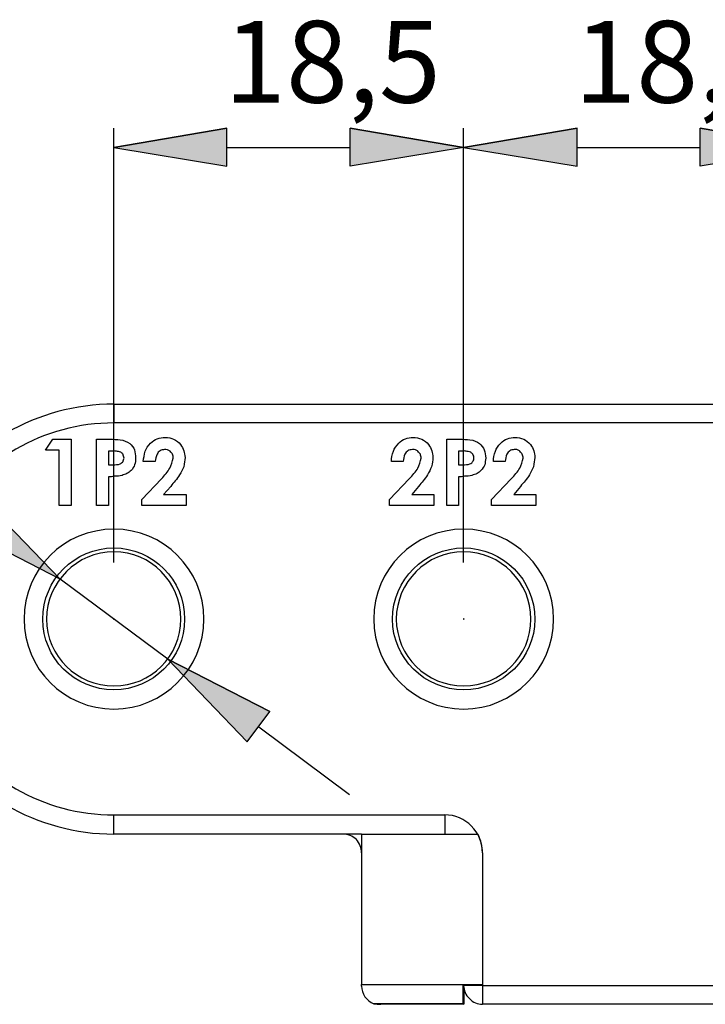
# Model space of a CAD drawing. Extents: x 58 to 534, y 35 to 278.
# Drawn here: x 340 to 376, y 35 to 87 of the extents above; entities that cross this region are included whole.
import ezdxf

# ---------------------------------------------------------------- set-up
doc = ezdxf.new("R2010")
doc.units = 0
doc.layers.add('CAPA_1', color=7, linetype='CONTINUOUS')

# ---------------------------------------------------------------- blocks, each defined once
blk = doc.blocks.new('*U95')
at = {"layer": 'CAPA_1', "color": 18}
blk.add_solid([(350.466, 78.963), (344.497, 79.953), (350.466, 80.969)], dxfattribs=at)
blk = doc.blocks.new('BLOCK_32')
at = {"layer": 'CAPA_1'}
blk.add_lwpolyline([(344.497, 79.953), (350.466, 78.963), (350.466, 80.969), (344.497, 79.953)], dxfattribs=at)
at = {"layer": 'CAPA_1', "color": 18}
for points in [[(350.466, 80.969), (344.497, 79.953)], [(344.497, 79.953), (350.466, 78.963), (350.466, 80.969), (344.497, 79.953)]]:
    blk.add_lwpolyline(points, dxfattribs=at)
at = {"layer": 'CAPA_1'}
blk.add_open_spline([(350.466, 80.969), (350.466, 80.969), (344.497, 79.953), (344.497, 79.953), (344.497, 79.953), (350.466, 80.969), (350.466, 80.969), (350.466, 80.969), (350.466, 80.969), (350.466, 80.969)], degree=3, knots=[0, 0, 0, 0, 1, 1, 1, 2, 2, 2, 3, 3, 3, 3], dxfattribs=at)
at = {"layer": 'CAPA_1', "color": 18}
blk.add_blockref('*U95', (0, 0), dxfattribs=at)
blk = doc.blocks.new('*U96')
at = {"layer": 'CAPA_1', "color": 18}
blk.add_solid([(356.969, 78.963), (356.969, 80.969), (362.963, 79.953)], dxfattribs=at)
blk = doc.blocks.new('BLOCK_33')
at = {"layer": 'CAPA_1'}
blk.add_lwpolyline([(362.963, 79.953), (356.969, 78.963), (356.969, 80.969), (362.963, 79.953)], dxfattribs=at)
at = {"layer": 'CAPA_1', "color": 18}
for points in [[(356.969, 80.969), (362.963, 79.953)], [(362.963, 79.953), (356.969, 78.963), (356.969, 80.969), (362.963, 79.953)]]:
    blk.add_lwpolyline(points, dxfattribs=at)
at = {"layer": 'CAPA_1'}
blk.add_open_spline([(356.969, 80.969), (356.969, 80.969), (362.963, 79.953), (362.963, 79.953), (362.963, 79.953), (356.969, 80.969), (356.969, 80.969), (356.969, 80.969), (356.969, 80.969), (356.969, 80.969)], degree=3, knots=[0, 0, 0, 0, 1, 1, 1, 2, 2, 2, 3, 3, 3, 3], dxfattribs=at)
at = {"layer": 'CAPA_1', "color": 18}
blk.add_blockref('*U96', (0, 0), dxfattribs=at)
blk = doc.blocks.new('*U97')
at = {"layer": 'CAPA_1', "color": 18}
blk.add_solid([(368.958, 78.963), (362.963, 79.953), (368.958, 80.969)], dxfattribs=at)
blk = doc.blocks.new('BLOCK_35')
at = {"layer": 'CAPA_1'}
blk.add_lwpolyline([(362.963, 79.953), (368.958, 78.963), (368.958, 80.969), (362.963, 79.953)], dxfattribs=at)
at = {"layer": 'CAPA_1', "color": 18}
for points in [[(368.958, 80.969), (362.963, 79.953)], [(362.963, 79.953), (368.958, 78.963), (368.958, 80.969), (362.963, 79.953)]]:
    blk.add_lwpolyline(points, dxfattribs=at)
at = {"layer": 'CAPA_1'}
blk.add_open_spline([(368.958, 80.969), (368.958, 80.969), (362.963, 79.953), (362.963, 79.953), (362.963, 79.953), (368.958, 80.969), (368.958, 80.969), (368.958, 80.969), (368.958, 80.969), (368.958, 80.969)], degree=3, knots=[0, 0, 0, 0, 1, 1, 1, 2, 2, 2, 3, 3, 3, 3], dxfattribs=at)
at = {"layer": 'CAPA_1', "color": 18}
blk.add_blockref('*U97', (0, 0), dxfattribs=at)
blk = doc.blocks.new('*U98')
at = {"layer": 'CAPA_1', "color": 18}
blk.add_solid([(375.46, 78.963), (375.46, 80.969), (381.454, 79.953)], dxfattribs=at)
blk = doc.blocks.new('BLOCK_36')
at = {"layer": 'CAPA_1'}
blk.add_lwpolyline([(381.454, 79.953), (375.46, 78.963), (375.46, 80.969), (381.454, 79.953)], dxfattribs=at)
at = {"layer": 'CAPA_1', "color": 18}
for points in [[(375.46, 80.969), (381.454, 79.953)], [(381.454, 79.953), (375.46, 78.963), (375.46, 80.969), (381.454, 79.953)]]:
    blk.add_lwpolyline(points, dxfattribs=at)
at = {"layer": 'CAPA_1'}
blk.add_open_spline([(375.46, 80.969), (375.46, 80.969), (381.454, 79.953), (381.454, 79.953), (381.454, 79.953), (375.46, 80.969), (375.46, 80.969), (375.46, 80.969), (375.46, 80.969), (375.46, 80.969)], degree=3, knots=[0, 0, 0, 0, 1, 1, 1, 2, 2, 2, 3, 3, 3, 3], dxfattribs=at)
at = {"layer": 'CAPA_1', "color": 18}
blk.add_blockref('*U98', (0, 0), dxfattribs=at)
blk = doc.blocks.new('BLOCK_34')
at = {"layer": 'CAPA_1'}
for points in [[(362.963, 80.969), (362.963, 80.969)], [(362.963, 58.033), (362.963, 80.969)], [(381.454, 80.969), (381.454, 80.969)], [(381.454, 58.033), (381.454, 80.969)], [(368.958, 79.953), (375.46, 79.953)]]:
    blk.add_lwpolyline(points, dxfattribs=at)
for name in ['BLOCK_35', 'BLOCK_36']:
    blk.add_blockref(name, (0, 0), dxfattribs=at)
at = {"layer": 'CAPA_1', "color": 18, "insert": (368.805, 82.316), "char_height": 4.318, "attachment_point": 7}
blk.add_mtext('\\fArial|b0|i0|c0|p34;\\W1;18,5', dxfattribs=at)
blk = doc.blocks.new('*U101')
at = {"layer": 'CAPA_1', "color": 18, "extrusion": (0, 0, -1)}
for points in [[(-351.533, 48.559), (-347.342, 52.928), (-351.533, 50.773)], [(-351.533, 48.559), (-351.533, 50.773), (-352.727, 50.16)]]:
    blk.add_solid(points, dxfattribs=at)
blk = doc.blocks.new('BLOCK_41')
at = {"layer": 'CAPA_1'}
blk.add_lwpolyline([(347.342, 52.928), (351.533, 48.559), (352.727, 50.16), (347.342, 52.928)], dxfattribs=at)
at = {"layer": 'CAPA_1', "color": 18}
for points in [[(352.727, 50.16), (347.342, 52.928)], [(347.342, 52.928), (351.533, 48.559), (352.727, 50.16), (347.342, 52.928)]]:
    blk.add_lwpolyline(points, dxfattribs=at)
at = {"layer": 'CAPA_1'}
blk.add_open_spline([(352.727, 50.16), (352.727, 50.16), (347.342, 52.928), (347.342, 52.928), (347.342, 52.928), (352.727, 50.16), (352.727, 50.16), (352.727, 50.16), (352.727, 50.16), (352.727, 50.16)], degree=3, knots=[0, 0, 0, 0, 1, 1, 1, 2, 2, 2, 3, 3, 3, 3], dxfattribs=at)
at = {"layer": 'CAPA_1', "color": 18}
blk.add_blockref('*U101', (0, 0), dxfattribs=at)
blk = doc.blocks.new('*U102')
at = {"layer": 'CAPA_1', "color": 18}
for points in [[(337.411, 59.325), (336.217, 59.938), (337.411, 61.538)], [(337.411, 59.325), (337.411, 61.538), (341.653, 57.144)]]:
    blk.add_solid(points, dxfattribs=at)
blk = doc.blocks.new('BLOCK_42')
at = {"layer": 'CAPA_1'}
blk.add_lwpolyline([(341.653, 57.144), (336.217, 59.938), (337.411, 61.538), (341.653, 57.144)], dxfattribs=at)
at = {"layer": 'CAPA_1', "color": 18}
for points in [[(341.653, 57.144), (336.217, 59.938), (337.411, 61.538), (341.653, 57.144)], [(337.411, 61.538), (341.653, 57.144)]]:
    blk.add_lwpolyline(points, dxfattribs=at)
at = {"layer": 'CAPA_1'}
blk.add_open_spline([(337.411, 61.538), (337.411, 61.538), (341.653, 57.144), (341.653, 57.144), (341.653, 57.144), (337.411, 61.538), (337.411, 61.538), (337.411, 61.538), (337.411, 61.538), (337.411, 61.538)], degree=3, knots=[0, 0, 0, 0, 1, 1, 1, 2, 2, 2, 3, 3, 3, 3], dxfattribs=at)
at = {"layer": 'CAPA_1', "color": 18}
blk.add_blockref('*U102', (0, 0), dxfattribs=at)
blk = doc.blocks.new('BLOCK_40')
at = {"layer": 'CAPA_1'}
for points in [[(314.957, 68.473), (326.387, 68.473)], [(326.387, 68.473), (326.387, 68.473)], [(326.387, 68.473), (336.827, 60.726)], [(347.342, 52.928), (341.653, 57.144)], [(352.143, 49.347), (356.943, 45.765)]]:
    blk.add_lwpolyline(points, dxfattribs=at)
for name in ['BLOCK_42', 'BLOCK_41']:
    blk.add_blockref(name, (0, 0), dxfattribs=at)
at = {"layer": 'CAPA_1', "color": 18, "char_height": 4.318, "attachment_point": 7}
for s, insert in [('\\fLucida Sans Unicode|b0|i0|c0|p34;\\W1;Ø', (311.892, 70.886)), ('\\fArial|b0|i0|c0|p34;\\W1;7,1', (318.844, 70.886))]:
    blk.add_mtext(s, dxfattribs=dict(at, insert=insert))
blk = doc.blocks.new('*U103')
at = {"layer": 'CAPA_1', "color": 18}
blk.add_solid([(344.497, 55.036), (344.472, 55.036), (344.497, 55.062)], dxfattribs=at)
blk = doc.blocks.new('*U104')
at = {"layer": 'CAPA_1', "color": 18, "extrusion": (0, 0, -1)}
blk.add_solid([(-362.963, 55.036), (-362.963, 55.062), (-362.988, 55.036)], dxfattribs=at)
blk = doc.blocks.new('*U105')
at = {"layer": 'CAPA_1', "color": 18, "extrusion": (0, 0, -1)}
for points in [[(-362.963, 79.953), (-362.963, 79.979), (-362.964, 79.953)], [(-362.964, 79.953), (-362.963, 79.979), (-362.964, 79.979)], [(-362.964, 79.953), (-362.964, 79.979), (-362.967, 79.953)], [(-362.967, 79.953), (-362.964, 79.979), (-362.967, 79.979)], [(-362.967, 79.953), (-362.967, 79.979), (-362.969, 79.953)], [(-362.969, 79.953), (-362.967, 79.979), (-362.969, 79.978)], [(-362.969, 79.953), (-362.969, 79.978), (-362.971, 79.953)], [(-362.971, 79.953), (-362.969, 79.978), (-362.971, 79.978)], [(-362.971, 79.953), (-362.971, 79.978), (-362.973, 79.953)], [(-362.973, 79.953), (-362.971, 79.978), (-362.973, 79.977)], [(-362.973, 79.953), (-362.973, 79.977), (-362.976, 79.953)], [(-362.976, 79.953), (-362.973, 79.977), (-362.976, 79.976)], [(-362.976, 79.953), (-362.976, 79.976), (-362.978, 79.953)], [(-362.978, 79.953), (-362.976, 79.976), (-362.978, 79.974)], [(-362.978, 79.953), (-362.978, 79.974), (-362.98, 79.953)], [(-362.98, 79.953), (-362.978, 79.974), (-362.98, 79.973)], [(-362.98, 79.953), (-362.98, 79.973), (-362.981, 79.953)], [(-362.981, 79.953), (-362.98, 79.973), (-362.981, 79.972)], [(-362.981, 79.953), (-362.981, 79.972), (-362.983, 79.953)], [(-362.983, 79.953), (-362.981, 79.972), (-362.983, 79.971)], [(-362.983, 79.953), (-362.983, 79.971), (-362.984, 79.953)], [(-362.984, 79.953), (-362.983, 79.971), (-362.984, 79.969)], [(-362.984, 79.953), (-362.984, 79.969), (-362.984, 79.953)], [(-362.984, 79.953), (-362.984, 79.969), (-362.984, 79.968)], [(-362.984, 79.953), (-362.984, 79.968), (-362.985, 79.953)], [(-362.985, 79.953), (-362.984, 79.968), (-362.985, 79.967)], [(-362.985, 79.953), (-362.985, 79.967), (-362.986, 79.953)], [(-362.986, 79.953), (-362.985, 79.967), (-362.986, 79.965)], [(-362.986, 79.953), (-362.986, 79.965), (-362.987, 79.953)], [(-362.987, 79.953), (-362.986, 79.965), (-362.987, 79.964)], [(-362.987, 79.953), (-362.987, 79.964), (-362.987, 79.953)], [(-362.987, 79.953), (-362.987, 79.964), (-362.987, 79.962)], [(-362.987, 79.953), (-362.987, 79.962), (-362.988, 79.953)], [(-362.988, 79.953), (-362.987, 79.962), (-362.988, 79.96)], [(-362.988, 79.953), (-362.988, 79.96), (-362.988, 79.953)], [(-362.988, 79.953), (-362.988, 79.96), (-362.988, 79.958)], [(-362.988, 79.953), (-362.988, 79.958), (-362.988, 79.953)], [(-362.988, 79.953), (-362.988, 79.958), (-362.988, 79.956)], [(-362.988, 79.953), (-362.988, 79.956), (-362.988, 79.953)]]:
    blk.add_solid(points, dxfattribs=at)
blk = doc.blocks.new('BLOCK_43')
at = {"layer": 'CAPA_1', "color": 18}
for points in [[(344.497, 55.036), (344.497, 55.062), (344.472, 55.036), (344.497, 55.036), (344.497, 55.036)], [(362.988, 55.036), (362.963, 55.062), (362.963, 55.036), (362.963, 55.036), (362.988, 55.036)]]:
    blk.add_lwpolyline(points, dxfattribs=at)
blk.add_open_spline([(362.988, 79.953), (362.988, 79.979), (362.963, 79.979), (362.963, 79.979), (362.963, 79.979), (362.963, 79.979), (362.963, 79.953), (362.963, 79.953), (362.963, 79.953), (362.963, 79.953), (362.963, 79.953), (362.988, 79.953), (362.988, 79.953)], degree=3, knots=[0, 0, 0, 0, 1, 1, 1, 2, 2, 2, 3, 3, 3, 4, 4, 4, 4], dxfattribs=at)
for name in ['*U105', '*U103', '*U104']:
    blk.add_blockref(name, (0, 0), dxfattribs=at)
blk = doc.blocks.new('*U106')
at = {"layer": 'CAPA_1', "color": 18, "extrusion": (0, 0, -1)}
blk.add_solid([(-362.963, 55.036), (-362.963, 55.062), (-362.988, 55.036)], dxfattribs=at)
blk = doc.blocks.new('*U107')
at = {"layer": 'CAPA_1', "color": 18, "extrusion": (0, 0, -1)}
for points in [[(-381.454, 55.036), (-381.454, 55.062), (-381.457, 55.036)], [(-381.457, 55.036), (-381.454, 55.062), (-381.457, 55.062)], [(-381.457, 55.036), (-381.457, 55.062), (-381.459, 55.036)], [(-381.459, 55.036), (-381.457, 55.062), (-381.459, 55.061)], [(-381.459, 55.036), (-381.459, 55.061), (-381.461, 55.036)], [(-381.461, 55.036), (-381.459, 55.061), (-381.461, 55.061)], [(-381.461, 55.036), (-381.461, 55.061), (-381.463, 55.036)], [(-381.463, 55.036), (-381.461, 55.061), (-381.463, 55.06)], [(-381.463, 55.036), (-381.463, 55.06), (-381.464, 55.036)], [(-381.464, 55.036), (-381.463, 55.06), (-381.464, 55.06)], [(-381.464, 55.036), (-381.464, 55.06), (-381.466, 55.036)], [(-381.466, 55.036), (-381.464, 55.06), (-381.466, 55.059)], [(-381.466, 55.036), (-381.466, 55.059), (-381.468, 55.036)], [(-381.468, 55.036), (-381.466, 55.059), (-381.468, 55.058)], [(-381.468, 55.036), (-381.468, 55.058), (-381.469, 55.036)], [(-381.469, 55.036), (-381.468, 55.058), (-381.469, 55.058)], [(-381.469, 55.036), (-381.469, 55.058), (-381.47, 55.036)], [(-381.47, 55.036), (-381.469, 55.058), (-381.47, 55.057)], [(-381.47, 55.036), (-381.47, 55.057), (-381.471, 55.036)], [(-381.471, 55.036), (-381.47, 55.057), (-381.471, 55.056)], [(-381.471, 55.036), (-381.471, 55.056), (-381.472, 55.036)], [(-381.472, 55.036), (-381.471, 55.056), (-381.472, 55.055)], [(-381.472, 55.036), (-381.472, 55.055), (-381.473, 55.036)], [(-381.473, 55.036), (-381.472, 55.055), (-381.473, 55.054)], [(-381.473, 55.036), (-381.473, 55.054), (-381.475, 55.036)], [(-381.475, 55.036), (-381.473, 55.054), (-381.475, 55.051)], [(-381.475, 55.036), (-381.475, 55.051), (-381.476, 55.036)], [(-381.476, 55.036), (-381.475, 55.051), (-381.476, 55.049)], [(-381.476, 55.036), (-381.476, 55.049), (-381.477, 55.036)], [(-381.477, 55.036), (-381.476, 55.049), (-381.477, 55.046)], [(-381.477, 55.036), (-381.477, 55.046), (-381.478, 55.036)], [(-381.478, 55.036), (-381.477, 55.046), (-381.478, 55.044)], [(-381.478, 55.036), (-381.478, 55.044), (-381.479, 55.036)], [(-381.479, 55.036), (-381.478, 55.044), (-381.479, 55.042)], [(-381.479, 55.036), (-381.479, 55.042), (-381.479, 55.036)], [(-381.479, 55.036), (-381.479, 55.042), (-381.479, 55.04)], [(-381.479, 55.036), (-381.479, 55.04), (-381.48, 55.036)], [(-381.48, 55.036), (-381.479, 55.04), (-381.48, 55.037)], [(-381.48, 55.036), (-381.48, 55.037), (-381.48, 55.036)]]:
    blk.add_solid(points, dxfattribs=at)
blk = doc.blocks.new('*U108')
at = {"layer": 'CAPA_1', "color": 18, "extrusion": (0, 0, -1)}
for points in [[(-381.454, 79.953), (-381.454, 79.979), (-381.463, 79.953)], [(-381.463, 79.953), (-381.454, 79.979), (-381.463, 79.979)], [(-381.463, 79.953), (-381.463, 79.979), (-381.466, 79.953)], [(-381.466, 79.953), (-381.463, 79.979), (-381.466, 79.979)], [(-381.466, 79.953), (-381.466, 79.979), (-381.469, 79.953)], [(-381.469, 79.953), (-381.466, 79.979), (-381.469, 79.979)], [(-381.469, 79.953), (-381.469, 79.979), (-381.471, 79.953)], [(-381.471, 79.953), (-381.469, 79.979), (-381.471, 79.978)], [(-381.471, 79.953), (-381.471, 79.978), (-381.473, 79.953)], [(-381.473, 79.953), (-381.471, 79.978), (-381.473, 79.978)], [(-381.473, 79.953), (-381.473, 79.978), (-381.475, 79.953)], [(-381.475, 79.953), (-381.473, 79.978), (-381.475, 79.977)], [(-381.475, 79.953), (-381.475, 79.977), (-381.476, 79.953)], [(-381.476, 79.953), (-381.475, 79.977), (-381.476, 79.976)], [(-381.476, 79.953), (-381.476, 79.976), (-381.476, 79.953)], [(-381.476, 79.953), (-381.476, 79.976), (-381.476, 79.976)], [(-381.476, 79.953), (-381.476, 79.976), (-381.477, 79.953)], [(-381.477, 79.953), (-381.476, 79.976), (-381.477, 79.975)], [(-381.477, 79.953), (-381.477, 79.975), (-381.477, 79.953)], [(-381.477, 79.953), (-381.477, 79.975), (-381.477, 79.974)], [(-381.477, 79.953), (-381.477, 79.974), (-381.478, 79.953)], [(-381.478, 79.953), (-381.477, 79.974), (-381.478, 79.973)], [(-381.478, 79.953), (-381.478, 79.973), (-381.479, 79.953)], [(-381.479, 79.953), (-381.478, 79.973), (-381.479, 79.971)], [(-381.479, 79.953), (-381.479, 79.971), (-381.479, 79.953)], [(-381.479, 79.953), (-381.479, 79.971), (-381.479, 79.968)], [(-381.479, 79.953), (-381.479, 79.968), (-381.479, 79.953)], [(-381.479, 79.953), (-381.479, 79.968), (-381.479, 79.965)], [(-381.479, 79.953), (-381.479, 79.965), (-381.48, 79.953)], [(-381.48, 79.953), (-381.479, 79.965), (-381.48, 79.962)], [(-381.48, 79.953), (-381.48, 79.962), (-381.48, 79.953)]]:
    blk.add_solid(points, dxfattribs=at)
blk = doc.blocks.new('BLOCK_44')
at = {"layer": 'CAPA_1', "color": 18}
blk.add_lwpolyline([(362.988, 55.036), (362.963, 55.062), (362.963, 55.036), (362.963, 55.036), (362.988, 55.036)], dxfattribs=at)
for points in [[(381.48, 79.953), (381.48, 79.979), (381.48, 79.979), (381.454, 79.979), (381.454, 79.979), (381.454, 79.979), (381.454, 79.953), (381.454, 79.953), (381.454, 79.953), (381.454, 79.953), (381.48, 79.953), (381.48, 79.953), (381.48, 79.953)], [(381.48, 55.036), (381.48, 55.036), (381.48, 55.062), (381.454, 55.062), (381.454, 55.062), (381.454, 55.036), (381.454, 55.036), (381.454, 55.036), (381.454, 55.036), (381.454, 55.036), (381.48, 55.036), (381.48, 55.036), (381.48, 55.036)]]:
    blk.add_open_spline(points, degree=3, knots=[0, 0, 0, 0, 1, 1, 1, 2, 2, 2, 3, 3, 3, 4, 4, 4, 4], dxfattribs=at)
for name in ['*U108', '*U106', '*U107']:
    blk.add_blockref(name, (0, 0), dxfattribs=at)
blk = doc.blocks.new('*U112')
at = {"layer": 'CAPA_1', "color": 18}
for points in [[(341.628, 57.144), (341.627, 57.153), (341.628, 57.156)], [(341.627, 57.144), (341.627, 57.144), (341.627, 57.153)], [(341.629, 57.144), (341.628, 57.162), (341.629, 57.164)], [(341.628, 57.144), (341.628, 57.159), (341.628, 57.162)], [(341.628, 57.144), (341.628, 57.156), (341.628, 57.159)], [(341.63, 57.144), (341.629, 57.165), (341.63, 57.166)], [(341.629, 57.144), (341.629, 57.164), (341.629, 57.165)], [(341.631, 57.144), (341.63, 57.166), (341.631, 57.167)], [(341.632, 57.144), (341.631, 57.167), (341.632, 57.168)], [(341.631, 57.144), (341.631, 57.167), (341.631, 57.167)], [(341.634, 57.144), (341.632, 57.168), (341.634, 57.169)], [(341.636, 57.144), (341.634, 57.169), (341.636, 57.169)], [(341.638, 57.144), (341.636, 57.169), (341.638, 57.17)], [(341.641, 57.144), (341.638, 57.17), (341.641, 57.17)], [(341.644, 57.144), (341.641, 57.17), (341.644, 57.17)], [(341.653, 57.144), (341.644, 57.17), (341.653, 57.17)]]:
    blk.add_solid(points, dxfattribs=at)
at = {"layer": 'CAPA_1', "color": 18, "extrusion": (0, 0, -1)}
for points in [[(-341.627, 57.144), (-341.627, 57.153), (-341.628, 57.144)], [(-341.628, 57.144), (-341.628, 57.162), (-341.629, 57.144)], [(-341.628, 57.144), (-341.628, 57.159), (-341.628, 57.144)], [(-341.628, 57.144), (-341.628, 57.156), (-341.628, 57.144)], [(-341.629, 57.144), (-341.629, 57.165), (-341.63, 57.144)], [(-341.629, 57.144), (-341.629, 57.164), (-341.629, 57.144)], [(-341.63, 57.144), (-341.63, 57.166), (-341.631, 57.144)], [(-341.631, 57.144), (-341.631, 57.167), (-341.631, 57.144)], [(-341.631, 57.144), (-341.631, 57.167), (-341.632, 57.144)], [(-341.632, 57.144), (-341.632, 57.168), (-341.634, 57.144)], [(-341.634, 57.144), (-341.634, 57.169), (-341.636, 57.144)], [(-341.636, 57.144), (-341.636, 57.169), (-341.638, 57.144)], [(-341.638, 57.144), (-341.638, 57.17), (-341.641, 57.144)], [(-341.641, 57.144), (-341.641, 57.17), (-341.644, 57.144)], [(-341.644, 57.144), (-341.644, 57.17), (-341.653, 57.144)]]:
    blk.add_solid(points, dxfattribs=at)
blk = doc.blocks.new('BLOCK_46')
at = {"layer": 'CAPA_1', "color": 18}
blk.add_open_spline([(341.653, 57.144), (341.653, 57.17), (341.653, 57.17), (341.653, 57.17), (341.627, 57.17), (341.627, 57.17), (341.627, 57.144), (341.627, 57.144), (341.627, 57.144), (341.653, 57.144), (341.653, 57.144), (341.653, 57.144), (341.653, 57.144)], degree=3, knots=[0, 0, 0, 0, 1, 1, 1, 2, 2, 2, 3, 3, 3, 4, 4, 4, 4], dxfattribs=at)
blk.add_blockref('*U112', (0, 0), dxfattribs=at)

msp = doc.modelspace()

# ---------------------------------------------------------------- linework, layer by layer
at = {"layer": 'CAPA_1'}
for points in [[(344.497, 80.969), (344.497, 80.969)], [(344.497, 58.033), (344.497, 80.969)], [(362.963, 80.969), (362.963, 80.969)], [(362.963, 58.033), (362.963, 80.969)], [(350.466, 79.953), (356.969, 79.953)]]:
    msp.add_lwpolyline(points, dxfattribs=at)
at = {"layer": 'CAPA_1', "color": 18}
for points in [[(344.497, 66.39), (344.497, 66.39)], [(344.497, 66.39), (344.497, 65.399)], [(344.497, 66.39), (381.454, 66.39)], [(381.454, 65.399), (344.497, 65.399)], [(340.891, 63.952), (341.272, 64.536)], [(341.272, 64.536), (342.237, 64.536)], [(341.272, 64.536), (341.272, 64.536)], [(342.237, 64.536), (342.237, 64.536)], [(342.237, 64.536), (342.237, 64.536)], [(342.237, 64.536), (342.237, 61.031)], [(343.583, 64.536), (344.294, 64.536)], [(343.583, 64.536), (343.583, 64.536)], [(343.583, 61.031), (343.583, 64.536)], [(344.294, 64.536), (344.294, 64.536)], [(362.074, 64.536), (362.76, 64.536)], [(362.074, 64.536), (362.074, 64.536)], [(362.074, 61.031), (362.074, 64.536)], [(362.76, 64.536), (362.76, 64.536)], [(341.602, 63.952), (340.891, 63.952)], [(341.602, 63.952), (341.602, 63.952)], [(341.602, 61.031), (341.602, 63.952)], [(341.602, 63.952), (341.602, 63.952)], [(344.421, 63.901), (344.218, 63.901)], [(344.218, 63.901), (344.218, 63.901)], [(344.218, 63.901), (344.218, 63.19)], [(344.421, 63.901), (344.421, 63.901)], [(362.887, 63.901), (362.684, 63.901)], [(362.684, 63.901), (362.684, 63.901)], [(362.684, 63.901), (362.684, 63.19)], [(362.887, 63.901), (362.887, 63.901)], [(344.218, 63.19), (344.447, 63.19)], [(344.447, 63.19), (344.447, 63.19)], [(346.682, 63.367), (346.047, 63.367)], [(346.682, 63.367), (346.682, 63.367)], [(359.763, 63.367), (359.153, 63.367)], [(359.763, 63.367), (359.763, 63.367)], [(362.684, 63.19), (362.913, 63.19)], [(362.913, 63.19), (362.913, 63.19)], [(365.148, 63.367), (364.538, 63.367)], [(365.148, 63.367), (365.148, 63.367)], [(344.218, 62.554), (344.218, 62.554)], [(344.218, 62.554), (344.218, 61.031)], [(345.971, 61.361), (347.012, 62.453)], [(347.012, 62.453), (347.012, 62.453)], [(359.052, 61.361), (360.093, 62.453)], [(360.093, 62.453), (360.093, 62.453)], [(362.684, 62.554), (362.684, 62.554)], [(362.684, 62.554), (362.684, 61.031)], [(364.436, 61.361), (365.478, 62.453)], [(365.478, 62.453), (365.478, 62.453)], [(347.494, 62.047), (347.113, 61.615)], [(347.494, 62.047), (347.494, 62.047)], [(360.576, 62.047), (360.22, 61.615)], [(360.576, 62.047), (360.576, 62.047)], [(365.96, 62.047), (365.605, 61.615)], [(365.96, 62.047), (365.96, 62.047)], [(347.113, 61.615), (348.307, 61.615)], [(348.307, 61.615), (348.307, 61.615)], [(348.307, 61.615), (348.307, 61.615)], [(348.307, 61.615), (348.307, 61.031)], [(360.22, 61.615), (361.388, 61.615)], [(361.388, 61.615), (361.388, 61.615)], [(361.388, 61.615), (361.388, 61.615)], [(361.388, 61.615), (361.388, 61.031)], [(365.605, 61.615), (366.773, 61.615)], [(366.773, 61.615), (366.773, 61.615)], [(366.773, 61.615), (366.773, 61.615)], [(366.773, 61.615), (366.773, 61.031)], [(342.237, 61.031), (341.602, 61.031)], [(342.237, 61.031), (342.237, 61.031)], [(344.218, 61.031), (343.583, 61.031)], [(344.218, 61.031), (344.218, 61.031)], [(345.971, 61.361), (345.971, 61.361)], [(345.971, 61.031), (345.971, 61.361)], [(348.307, 61.031), (345.971, 61.031)], [(348.307, 61.031), (348.307, 61.031)], [(359.052, 61.361), (359.052, 61.361)], [(359.052, 61.031), (359.052, 61.361)], [(361.388, 61.031), (359.052, 61.031)], [(361.388, 61.031), (361.388, 61.031)], [(362.684, 61.031), (362.074, 61.031)], [(362.684, 61.031), (362.684, 61.031)], [(364.436, 61.361), (364.436, 61.361)], [(364.436, 61.031), (364.436, 61.361)], [(366.773, 61.031), (364.436, 61.031)], [(366.773, 61.031), (366.773, 61.031)], [(344.497, 44.698), (361.973, 44.698)], [(344.497, 44.698), (344.497, 44.698)], [(344.497, 43.682), (344.497, 44.698)], [(361.973, 44.698), (361.973, 44.698)], [(361.973, 44.698), (361.973, 44.698)], [(361.973, 44.698), (361.973, 43.682)], [(357.578, 43.682), (344.497, 43.682)], [(356.588, 43.682), (356.588, 43.682)], [(357.299, 43.403), (357.299, 43.403)], [(357.578, 43.682), (357.578, 43.682)], [(357.578, 43.682), (357.578, 43.657)], [(357.578, 43.682), (363.7, 43.682)], [(357.578, 43.682), (357.578, 43.682)], [(363.725, 43.657), (357.578, 43.657)], [(357.578, 43.657), (357.578, 43.657)], [(357.578, 43.657), (357.578, 35.732)], [(363.7, 43.682), (363.7, 43.682)], [(363.7, 43.682), (363.725, 43.657)], [(363.725, 43.657), (363.725, 43.657)], [(357.578, 42.692), (357.578, 42.692)], [(363.954, 42.692), (363.954, 42.692)], [(363.954, 42.692), (363.954, 35.732)], [(363.954, 42.692), (363.954, 42.692)], [(363.954, 42.692), (363.954, 35.681)], [(357.578, 35.732), (363.954, 35.732)], [(357.578, 35.732), (357.578, 35.732)], [(357.578, 35.656), (357.578, 35.732)], [(363.928, 35.681), (362.913, 35.681)], [(362.913, 35.681), (362.913, 35.681)], [(363.954, 35.732), (363.928, 35.681)], [(363.928, 35.681), (363.928, 35.681)], [(363.954, 35.681), (363.928, 35.681)], [(363.954, 35.732), (363.954, 35.732)], [(363.954, 35.732), (363.954, 35.732)], [(363.954, 35.681), (363.954, 35.681)], [(363.954, 35.681), (363.954, 34.691)], [(363.954, 35.681), (376.476, 35.681)], [(363.954, 35.681), (363.954, 35.681)], [(362.938, 34.716), (358.213, 34.716)], [(358.213, 34.716), (358.213, 34.716)], [(358.594, 34.691), (358.594, 34.691)], [(362.963, 34.691), (358.594, 34.691)], [(362.938, 34.716), (362.938, 34.716)], [(362.938, 34.716), (362.938, 34.716)], [(362.938, 34.716), (362.963, 34.691)], [(362.963, 34.691), (362.988, 34.716)], [(362.963, 34.691), (362.963, 34.691)], [(362.988, 34.716), (362.988, 34.716)], [(376.476, 34.691), (363.954, 34.691)]]:
    msp.add_lwpolyline(points, dxfattribs=at)
for points, knots in [([(344.497, 66.39), (340.433, 66.39), (336.7, 64.231), (334.668, 60.726), (332.635, 57.195), (332.635, 52.877), (334.668, 49.372), (336.7, 45.867), (340.433, 43.682), (344.497, 43.682)], [0, 0, 0, 0, 1, 1, 1, 2, 2, 2, 3, 3, 3, 3]), ([(344.497, 65.399), (340.789, 65.399), (337.385, 63.418), (335.531, 60.218), (333.677, 57.017), (333.677, 53.08), (335.531, 49.854), (337.385, 46.654), (340.789, 44.698), (344.497, 44.698)], [0, 0, 0, 0, 1, 1, 1, 2, 2, 2, 3, 3, 3, 3]), ([(344.294, 64.536), (344.472, 64.536), (344.65, 64.536), (344.828, 64.51), (345.005, 64.485), (345.183, 64.409), (345.335, 64.307), (345.437, 64.231), (345.539, 64.104), (345.59, 63.977), (345.615, 63.825), (345.64, 63.698), (345.64, 63.545)], [0, 0, 0, 0, 1, 1, 1, 2, 2, 2, 3, 3, 3, 4, 4, 4, 4]), ([(346.047, 63.367), (346.072, 63.545), (346.098, 63.723), (346.148, 63.901), (346.199, 64.053), (346.301, 64.206), (346.428, 64.333), (346.555, 64.434), (346.656, 64.51), (346.783, 64.561), (346.936, 64.612), (347.063, 64.612), (347.215, 64.637)], [0, 0, 0, 0, 1, 1, 1, 2, 2, 2, 3, 3, 3, 4, 4, 4, 4]), ([(347.215, 64.637), (347.368, 64.612), (347.52, 64.612), (347.647, 64.536), (347.8, 64.485), (347.926, 64.383), (348.003, 64.256), (348.079, 64.155), (348.155, 64.053), (348.18, 63.926), (348.231, 63.825), (348.231, 63.698), (348.256, 63.571)], [0, 0, 0, 0, 1, 1, 1, 2, 2, 2, 3, 3, 3, 4, 4, 4, 4]), ([(359.153, 63.367), (359.153, 63.545), (359.179, 63.723), (359.255, 63.901), (359.306, 64.053), (359.407, 64.206), (359.534, 64.333), (359.636, 64.434), (359.763, 64.51), (359.89, 64.561), (360.017, 64.612), (360.144, 64.612), (360.296, 64.637)], [0, 0, 0, 0, 1, 1, 1, 2, 2, 2, 3, 3, 3, 4, 4, 4, 4]), ([(360.296, 64.637), (360.449, 64.612), (360.601, 64.612), (360.753, 64.536), (360.88, 64.485), (361.007, 64.383), (361.109, 64.256), (361.185, 64.155), (361.236, 64.053), (361.287, 63.926), (361.312, 63.825), (361.337, 63.698), (361.337, 63.571)], [0, 0, 0, 0, 1, 1, 1, 2, 2, 2, 3, 3, 3, 4, 4, 4, 4]), ([(362.76, 64.536), (362.938, 64.536), (363.115, 64.536), (363.294, 64.51), (363.497, 64.485), (363.675, 64.409), (363.801, 64.307), (363.903, 64.231), (364.005, 64.104), (364.055, 63.977), (364.106, 63.825), (364.106, 63.698), (364.131, 63.545)], [0, 0, 0, 0, 1, 1, 1, 2, 2, 2, 3, 3, 3, 4, 4, 4, 4]), ([(364.538, 63.367), (364.538, 63.545), (364.563, 63.723), (364.64, 63.901), (364.69, 64.053), (364.792, 64.206), (364.919, 64.333), (365.021, 64.434), (365.148, 64.51), (365.275, 64.561), (365.402, 64.612), (365.529, 64.612), (365.681, 64.637)], [0, 0, 0, 0, 1, 1, 1, 2, 2, 2, 3, 3, 3, 4, 4, 4, 4]), ([(365.681, 64.637), (365.833, 64.612), (365.986, 64.612), (366.138, 64.536), (366.265, 64.485), (366.392, 64.383), (366.494, 64.256), (366.57, 64.155), (366.621, 64.053), (366.672, 63.926), (366.697, 63.825), (366.722, 63.698), (366.722, 63.571)], [0, 0, 0, 0, 1, 1, 1, 2, 2, 2, 3, 3, 3, 4, 4, 4, 4]), ([(347.164, 64.002), (347.088, 63.977), (347.012, 63.977), (346.936, 63.926), (346.859, 63.901), (346.809, 63.825), (346.783, 63.748), (346.707, 63.621), (346.707, 63.494), (346.682, 63.367)], [0, 0, 0, 0, 1, 1, 1, 2, 2, 2, 3, 3, 3, 3]), ([(347.622, 63.545), (347.622, 63.596), (347.622, 63.672), (347.596, 63.748), (347.571, 63.799), (347.52, 63.85), (347.469, 63.901), (347.419, 63.926), (347.368, 63.952), (347.317, 63.977), (347.266, 64.002), (347.215, 64.002), (347.164, 64.002)], [0, 0, 0, 0, 1, 1, 1, 2, 2, 2, 3, 3, 3, 4, 4, 4, 4]), ([(360.271, 64.002), (360.169, 63.977), (360.093, 63.977), (360.017, 63.926), (359.966, 63.901), (359.89, 63.825), (359.864, 63.748), (359.813, 63.621), (359.788, 63.494), (359.763, 63.367)], [0, 0, 0, 0, 1, 1, 1, 2, 2, 2, 3, 3, 3, 3]), ([(360.728, 63.545), (360.703, 63.596), (360.703, 63.672), (360.677, 63.748), (360.652, 63.799), (360.601, 63.85), (360.55, 63.901), (360.525, 63.926), (360.474, 63.952), (360.423, 63.977), (360.372, 64.002), (360.322, 64.002), (360.271, 64.002)], [0, 0, 0, 0, 1, 1, 1, 2, 2, 2, 3, 3, 3, 4, 4, 4, 4]), ([(365.63, 64.002), (365.554, 63.977), (365.478, 63.977), (365.402, 63.926), (365.351, 63.901), (365.275, 63.825), (365.249, 63.748), (365.198, 63.621), (365.173, 63.494), (365.148, 63.367)], [0, 0, 0, 0, 1, 1, 1, 2, 2, 2, 3, 3, 3, 3]), ([(366.113, 63.545), (366.088, 63.596), (366.088, 63.672), (366.062, 63.748), (366.037, 63.799), (365.986, 63.85), (365.935, 63.901), (365.91, 63.926), (365.859, 63.952), (365.808, 63.977), (365.757, 64.002), (365.706, 64.002), (365.63, 64.002)], [0, 0, 0, 0, 1, 1, 1, 2, 2, 2, 3, 3, 3, 4, 4, 4, 4]), ([(344.853, 63.85), (344.777, 63.876), (344.701, 63.901), (344.625, 63.901), (344.548, 63.926), (344.472, 63.926), (344.421, 63.901)], [0, 0, 0, 0, 1, 1, 1, 2, 2, 2, 2]), ([(344.447, 63.19), (344.574, 63.19), (344.701, 63.19), (344.828, 63.241), (344.853, 63.241), (344.878, 63.266), (344.904, 63.291), (344.929, 63.317), (344.955, 63.342), (344.98, 63.367), (344.98, 63.393), (345.005, 63.418), (345.005, 63.444), (345.031, 63.494), (345.031, 63.52), (345.031, 63.545)], [0, 0, 0, 0, 1, 1, 1, 2, 2, 2, 3, 3, 3, 4, 4, 4, 5, 5, 5, 5]), ([(345.031, 63.545), (345.031, 63.571), (345.031, 63.621), (345.005, 63.647), (345.005, 63.672), (344.98, 63.723), (344.98, 63.748), (344.955, 63.774), (344.904, 63.825), (344.853, 63.85)], [0, 0, 0, 0, 1, 1, 1, 2, 2, 2, 3, 3, 3, 3]), ([(345.64, 63.545), (345.64, 63.418), (345.64, 63.317), (345.59, 63.19), (345.564, 63.088), (345.488, 62.986), (345.412, 62.885), (345.335, 62.834), (345.26, 62.758), (345.183, 62.732), (345.107, 62.682), (345.005, 62.656), (344.929, 62.631)], [0, 0, 0, 0, 1, 1, 1, 2, 2, 2, 3, 3, 3, 4, 4, 4, 4]), ([(347.012, 62.453), (347.164, 62.631), (347.342, 62.809), (347.444, 63.012), (347.545, 63.164), (347.571, 63.367), (347.622, 63.545)], [0, 0, 0, 0, 1, 1, 1, 2, 2, 2, 2]), ([(348.256, 63.571), (348.231, 63.418), (348.206, 63.266), (348.18, 63.088), (348.13, 62.936), (348.053, 62.783), (347.952, 62.656), (347.825, 62.428), (347.647, 62.25), (347.494, 62.047)], [0, 0, 0, 0, 1, 1, 1, 2, 2, 2, 3, 3, 3, 3]), ([(360.093, 62.453), (360.271, 62.631), (360.423, 62.809), (360.55, 63.012), (360.626, 63.164), (360.677, 63.367), (360.728, 63.545)], [0, 0, 0, 0, 1, 1, 1, 2, 2, 2, 2]), ([(361.337, 63.571), (361.337, 63.418), (361.312, 63.266), (361.261, 63.088), (361.21, 62.936), (361.135, 62.783), (361.058, 62.656), (360.906, 62.428), (360.753, 62.25), (360.576, 62.047)], [0, 0, 0, 0, 1, 1, 1, 2, 2, 2, 3, 3, 3, 3]), ([(363.344, 63.85), (363.243, 63.876), (363.166, 63.901), (363.09, 63.901), (363.014, 63.926), (362.963, 63.926), (362.887, 63.901)], [0, 0, 0, 0, 1, 1, 1, 2, 2, 2, 2]), ([(362.913, 63.19), (363.039, 63.19), (363.192, 63.19), (363.294, 63.241), (363.319, 63.241), (363.369, 63.266), (363.395, 63.291), (363.42, 63.317), (363.42, 63.342), (363.446, 63.367), (363.471, 63.393), (363.471, 63.418), (363.497, 63.444), (363.497, 63.494), (363.497, 63.52), (363.497, 63.545)], [0, 0, 0, 0, 1, 1, 1, 2, 2, 2, 3, 3, 3, 4, 4, 4, 5, 5, 5, 5]), ([(363.497, 63.545), (363.497, 63.571), (363.497, 63.621), (363.497, 63.647), (363.471, 63.672), (363.471, 63.723), (363.446, 63.748), (363.42, 63.774), (363.369, 63.825), (363.344, 63.85)], [0, 0, 0, 0, 1, 1, 1, 2, 2, 2, 3, 3, 3, 3]), ([(364.131, 63.545), (364.106, 63.418), (364.106, 63.317), (364.081, 63.19), (364.03, 63.088), (363.954, 62.986), (363.878, 62.885), (363.827, 62.834), (363.75, 62.758), (363.675, 62.732), (363.573, 62.682), (363.497, 62.656), (363.395, 62.631)], [0, 0, 0, 0, 1, 1, 1, 2, 2, 2, 3, 3, 3, 4, 4, 4, 4]), ([(365.478, 62.453), (365.656, 62.631), (365.808, 62.809), (365.935, 63.012), (366.011, 63.164), (366.062, 63.367), (366.113, 63.545)], [0, 0, 0, 0, 1, 1, 1, 2, 2, 2, 2]), ([(366.722, 63.571), (366.697, 63.418), (366.697, 63.266), (366.646, 63.088), (366.595, 62.936), (366.519, 62.783), (366.443, 62.656), (366.29, 62.428), (366.138, 62.25), (365.96, 62.047)], [0, 0, 0, 0, 1, 1, 1, 2, 2, 2, 3, 3, 3, 3]), ([(344.929, 62.631), (344.802, 62.605), (344.675, 62.58), (344.523, 62.58), (344.421, 62.554), (344.319, 62.554), (344.218, 62.554)], [0, 0, 0, 0, 1, 1, 1, 2, 2, 2, 2]), ([(363.395, 62.631), (363.268, 62.605), (363.141, 62.58), (363.014, 62.58), (362.913, 62.554), (362.785, 62.554), (362.684, 62.554)], [0, 0, 0, 0, 1, 1, 1, 2, 2, 2, 2]), ([(339.748, 55.036), (339.748, 57.678), (341.856, 59.786), (344.497, 59.786), (347.113, 59.786), (349.247, 57.678), (349.247, 55.036), (349.247, 52.42), (347.113, 50.286), (344.497, 50.286), (341.856, 50.286), (339.748, 52.42), (339.748, 55.036)], [0, 0, 0, 0, 1, 1, 1, 2, 2, 2, 3, 3, 3, 4, 4, 4, 4]), ([(358.213, 55.036), (358.213, 57.678), (360.347, 59.786), (362.963, 59.786), (365.579, 59.786), (367.713, 57.678), (367.713, 55.036), (367.713, 52.42), (365.579, 50.286), (362.963, 50.286), (360.347, 50.286), (358.213, 52.42), (358.213, 55.036)], [0, 0, 0, 0, 1, 1, 1, 2, 2, 2, 3, 3, 3, 4, 4, 4, 4]), ([(348.231, 55.036), (348.231, 57.119), (346.555, 58.795), (344.497, 58.795), (342.415, 58.795), (340.738, 57.119), (340.738, 55.036), (340.738, 52.979), (342.415, 51.302), (344.497, 51.302), (346.555, 51.302), (348.231, 52.979), (348.231, 55.036)], [0, 0, 0, 0, 1, 1, 1, 2, 2, 2, 3, 3, 3, 4, 4, 4, 4]), ([(366.722, 55.036), (366.722, 57.119), (365.046, 58.795), (362.963, 58.795), (360.906, 58.795), (359.204, 57.119), (359.204, 55.036), (359.204, 52.979), (360.906, 51.302), (362.963, 51.302), (365.046, 51.302), (366.722, 52.979), (366.722, 55.036)], [0, 0, 0, 0, 1, 1, 1, 2, 2, 2, 3, 3, 3, 4, 4, 4, 4]), ([(340.941, 55.036), (340.941, 56.992), (342.542, 58.592), (344.497, 58.592), (346.453, 58.592), (348.028, 56.992), (348.028, 55.036), (348.028, 53.08), (346.453, 51.506), (344.497, 51.506), (342.542, 51.506), (340.941, 53.08), (340.941, 55.036)], [0, 0, 0, 0, 1, 1, 1, 2, 2, 2, 3, 3, 3, 4, 4, 4, 4]), ([(359.407, 55.036), (359.407, 56.992), (361.007, 58.592), (362.963, 58.592), (364.919, 58.592), (366.519, 56.992), (366.519, 55.036), (366.519, 53.08), (364.919, 51.506), (362.963, 51.506), (361.007, 51.506), (359.407, 53.08), (359.407, 55.036)], [0, 0, 0, 0, 1, 1, 1, 2, 2, 2, 3, 3, 3, 4, 4, 4, 4]), ([(363.954, 42.692), (363.954, 43.225), (363.75, 43.733), (363.369, 44.114), (363.014, 44.47), (362.506, 44.698), (361.973, 44.698)], [0, 0, 0, 0, 1, 1, 1, 2, 2, 2, 2]), ([(357.578, 42.692), (357.578, 42.946), (357.477, 43.2), (357.299, 43.403), (357.096, 43.581), (356.842, 43.682), (356.588, 43.682)], [0, 0, 0, 0, 1, 1, 1, 2, 2, 2, 2]), ([(357.578, 42.692), (357.578, 42.946), (357.477, 43.2), (357.299, 43.403), (357.096, 43.581), (356.842, 43.682), (356.588, 43.682)], [0, 0, 0, 0, 1, 1, 1, 2, 2, 2, 2]), ([(357.578, 42.692), (357.578, 42.946), (357.477, 43.2), (357.299, 43.403), (357.096, 43.581), (356.842, 43.682), (356.588, 43.682)], [0, 0, 0, 0, 1, 1, 1, 2, 2, 2, 2]), ([(357.578, 42.692), (357.578, 42.946), (357.477, 43.2), (357.299, 43.403), (357.096, 43.581), (356.842, 43.682), (356.588, 43.682)], [0, 0, 0, 0, 1, 1, 1, 2, 2, 2, 2]), ([(357.578, 42.692), (357.578, 42.946), (357.477, 43.2), (357.299, 43.403), (357.096, 43.581), (356.842, 43.682), (356.588, 43.682)], [0, 0, 0, 0, 1, 1, 1, 2, 2, 2, 2]), ([(357.578, 42.692), (357.578, 42.946), (357.477, 43.2), (357.299, 43.403), (357.096, 43.581), (356.842, 43.682), (356.588, 43.682)], [0, 0, 0, 0, 1, 1, 1, 2, 2, 2, 2]), ([(357.578, 42.692), (357.578, 42.946), (357.477, 43.2), (357.299, 43.403), (357.096, 43.581), (356.842, 43.682), (356.588, 43.682)], [0, 0, 0, 0, 1, 1, 1, 2, 2, 2, 2]), ([(357.578, 42.692), (357.578, 42.946), (357.477, 43.2), (357.299, 43.403), (357.096, 43.581), (356.842, 43.682), (356.588, 43.682)], [0, 0, 0, 0, 1, 1, 1, 2, 2, 2, 2]), ([(357.578, 42.692), (357.578, 42.946), (357.477, 43.2), (357.299, 43.403), (357.096, 43.581), (356.842, 43.682), (356.588, 43.682)], [0, 0, 0, 0, 1, 1, 1, 2, 2, 2, 2]), ([(357.578, 42.692), (357.578, 42.946), (357.477, 43.2), (357.299, 43.403), (357.096, 43.581), (356.842, 43.682), (356.588, 43.682)], [0, 0, 0, 0, 1, 1, 1, 2, 2, 2, 2]), ([(357.578, 42.692), (357.578, 42.946), (357.477, 43.2), (357.299, 43.403), (357.096, 43.581), (356.842, 43.682), (356.588, 43.682)], [0, 0, 0, 0, 1, 1, 1, 2, 2, 2, 2]), ([(357.578, 42.692), (357.578, 42.946), (357.477, 43.2), (357.299, 43.403), (357.096, 43.581), (356.842, 43.682), (356.588, 43.682)], [0, 0, 0, 0, 1, 1, 1, 2, 2, 2, 2]), ([(357.578, 42.692), (357.578, 42.946), (357.477, 43.2), (357.299, 43.403), (357.096, 43.581), (356.842, 43.682), (356.588, 43.682)], [0, 0, 0, 0, 1, 1, 1, 2, 2, 2, 2]), ([(357.578, 42.692), (357.578, 42.946), (357.477, 43.2), (357.299, 43.403), (357.096, 43.581), (356.842, 43.682), (356.588, 43.682)], [0, 0, 0, 0, 1, 1, 1, 2, 2, 2, 2]), ([(357.578, 42.692), (357.578, 42.946), (357.477, 43.2), (357.299, 43.403), (357.096, 43.581), (356.842, 43.682), (356.588, 43.682)], [0, 0, 0, 0, 1, 1, 1, 2, 2, 2, 2]), ([(357.578, 42.692), (357.578, 42.946), (357.477, 43.2), (357.299, 43.403), (357.096, 43.581), (356.842, 43.682), (356.588, 43.682)], [0, 0, 0, 0, 1, 1, 1, 2, 2, 2, 2]), ([(357.578, 42.692), (357.578, 42.946), (357.477, 43.2), (357.299, 43.403), (357.096, 43.581), (356.842, 43.682), (356.588, 43.682)], [0, 0, 0, 0, 1, 1, 1, 2, 2, 2, 2]), ([(357.578, 42.692), (357.578, 42.946), (357.477, 43.2), (357.299, 43.403), (357.096, 43.581), (356.842, 43.682), (356.588, 43.682)], [0, 0, 0, 0, 1, 1, 1, 2, 2, 2, 2]), ([(357.578, 42.692), (357.578, 42.946), (357.477, 43.2), (357.299, 43.403), (357.096, 43.581), (356.842, 43.682), (356.588, 43.682)], [0, 0, 0, 0, 1, 1, 1, 2, 2, 2, 2]), ([(357.578, 42.692), (357.578, 42.946), (357.477, 43.2), (357.299, 43.403), (357.096, 43.581), (356.842, 43.682), (356.588, 43.682)], [0, 0, 0, 0, 1, 1, 1, 2, 2, 2, 2]), ([(357.578, 42.692), (357.578, 42.946), (357.477, 43.2), (357.299, 43.403), (357.096, 43.581), (356.842, 43.682), (356.588, 43.682)], [0, 0, 0, 0, 1, 1, 1, 2, 2, 2, 2]), ([(362.963, 35.681), (362.963, 35.427), (363.065, 35.173), (363.268, 34.996), (363.446, 34.792), (363.7, 34.691), (363.954, 34.691)], [0, 0, 0, 0, 1, 1, 1, 2, 2, 2, 2])]:
    msp.add_open_spline(points, degree=3, knots=knots, dxfattribs=at)
for points in [[(363.954, 42.692), (363.954, 43.022), (363.878, 43.352), (363.725, 43.657)], [(357.578, 35.656), (357.578, 35.25), (357.832, 34.869), (358.213, 34.716)], [(362.913, 35.681), (362.913, 35.148), (362.913, 34.742), (362.938, 34.716)], [(362.913, 35.681), (362.913, 35.148), (362.913, 34.742), (362.938, 34.716)], [(362.913, 35.681), (362.913, 35.148), (362.913, 34.742), (362.938, 34.716)], [(362.913, 35.681), (362.913, 35.148), (362.913, 34.742), (362.938, 34.716)], [(362.913, 35.681), (362.913, 35.148), (362.913, 34.742), (362.938, 34.716)], [(362.913, 35.681), (362.913, 35.148), (362.913, 34.742), (362.938, 34.716)], [(362.913, 35.681), (362.913, 35.148), (362.913, 34.742), (362.938, 34.716)], [(362.913, 35.681), (362.913, 35.148), (362.913, 34.742), (362.938, 34.716)], [(362.913, 35.681), (362.913, 35.148), (362.913, 34.742), (362.938, 34.716)], [(362.913, 35.681), (362.913, 35.148), (362.913, 34.742), (362.938, 34.716)], [(362.913, 35.681), (362.913, 35.148), (362.913, 34.742), (362.938, 34.716)], [(362.913, 35.681), (362.913, 35.148), (362.913, 34.742), (362.938, 34.716)], [(362.913, 35.681), (362.913, 35.148), (362.913, 34.742), (362.938, 34.716)], [(362.913, 35.681), (362.913, 35.148), (362.913, 34.742), (362.938, 34.716)], [(362.913, 35.681), (362.913, 35.148), (362.913, 34.742), (362.938, 34.716)], [(362.913, 35.681), (362.913, 35.148), (362.913, 34.742), (362.938, 34.716)], [(362.913, 35.681), (362.913, 35.148), (362.913, 34.742), (362.938, 34.716)], [(362.913, 35.681), (362.913, 35.148), (362.913, 34.742), (362.938, 34.716)], [(362.913, 35.681), (362.913, 35.148), (362.913, 34.742), (362.938, 34.716)], [(362.913, 35.681), (362.913, 35.148), (362.913, 34.742), (362.938, 34.716)], [(362.913, 35.681), (362.913, 35.148), (362.913, 34.742), (362.938, 34.716)], [(362.988, 34.716), (362.988, 34.97), (362.988, 35.25), (362.988, 35.529)], [(358.213, 34.716), (358.34, 34.716), (358.467, 34.691), (358.594, 34.691)], [(358.213, 34.716), (358.34, 34.716), (358.467, 34.691), (358.594, 34.691)], [(358.213, 34.716), (358.34, 34.716), (358.467, 34.691), (358.594, 34.691)], [(358.213, 34.716), (358.34, 34.716), (358.467, 34.691), (358.594, 34.691)], [(358.213, 34.716), (358.34, 34.716), (358.467, 34.691), (358.594, 34.691)], [(358.213, 34.716), (358.34, 34.716), (358.467, 34.691), (358.594, 34.691)], [(358.213, 34.716), (358.34, 34.716), (358.467, 34.691), (358.594, 34.691)], [(358.213, 34.716), (358.34, 34.716), (358.467, 34.691), (358.594, 34.691)], [(358.213, 34.716), (358.34, 34.716), (358.467, 34.691), (358.594, 34.691)], [(358.213, 34.716), (358.34, 34.716), (358.467, 34.691), (358.594, 34.691)], [(358.213, 34.716), (358.34, 34.716), (358.467, 34.691), (358.594, 34.691)], [(358.213, 34.716), (358.34, 34.716), (358.467, 34.691), (358.594, 34.691)], [(358.213, 34.716), (358.34, 34.716), (358.467, 34.691), (358.594, 34.691)], [(358.213, 34.716), (358.34, 34.716), (358.467, 34.691), (358.594, 34.691)], [(358.213, 34.716), (358.34, 34.716), (358.467, 34.691), (358.594, 34.691)], [(358.213, 34.716), (358.34, 34.716), (358.467, 34.691), (358.594, 34.691)], [(358.213, 34.716), (358.34, 34.716), (358.467, 34.691), (358.594, 34.691)], [(358.213, 34.716), (358.34, 34.716), (358.467, 34.691), (358.594, 34.691)], [(358.213, 34.716), (358.34, 34.716), (358.467, 34.691), (358.594, 34.691)], [(358.213, 34.716), (358.34, 34.716), (358.467, 34.691), (358.594, 34.691)], [(358.213, 34.716), (358.34, 34.716), (358.467, 34.691), (358.594, 34.691)]]:
    msp.add_open_spline(points, degree=3, dxfattribs=at)

# ---------------------------------------------------------------- block references
at = {"layer": 'CAPA_1'}
for name in ['BLOCK_34', 'BLOCK_32', 'BLOCK_33', 'BLOCK_43', 'BLOCK_44', 'BLOCK_40', 'BLOCK_46']:
    msp.add_blockref(name, (0, 0), dxfattribs=at)

# ---------------------------------------------------------------- texts
at = {"layer": 'CAPA_1', "color": 18, "insert": (350.314, 82.316), "char_height": 4.318, "attachment_point": 7}
msp.add_mtext('\\fArial|b0|i0|c0|p34;\\W1;18,5', dxfattribs=at)

doc.saveas('drawing.dxf')
